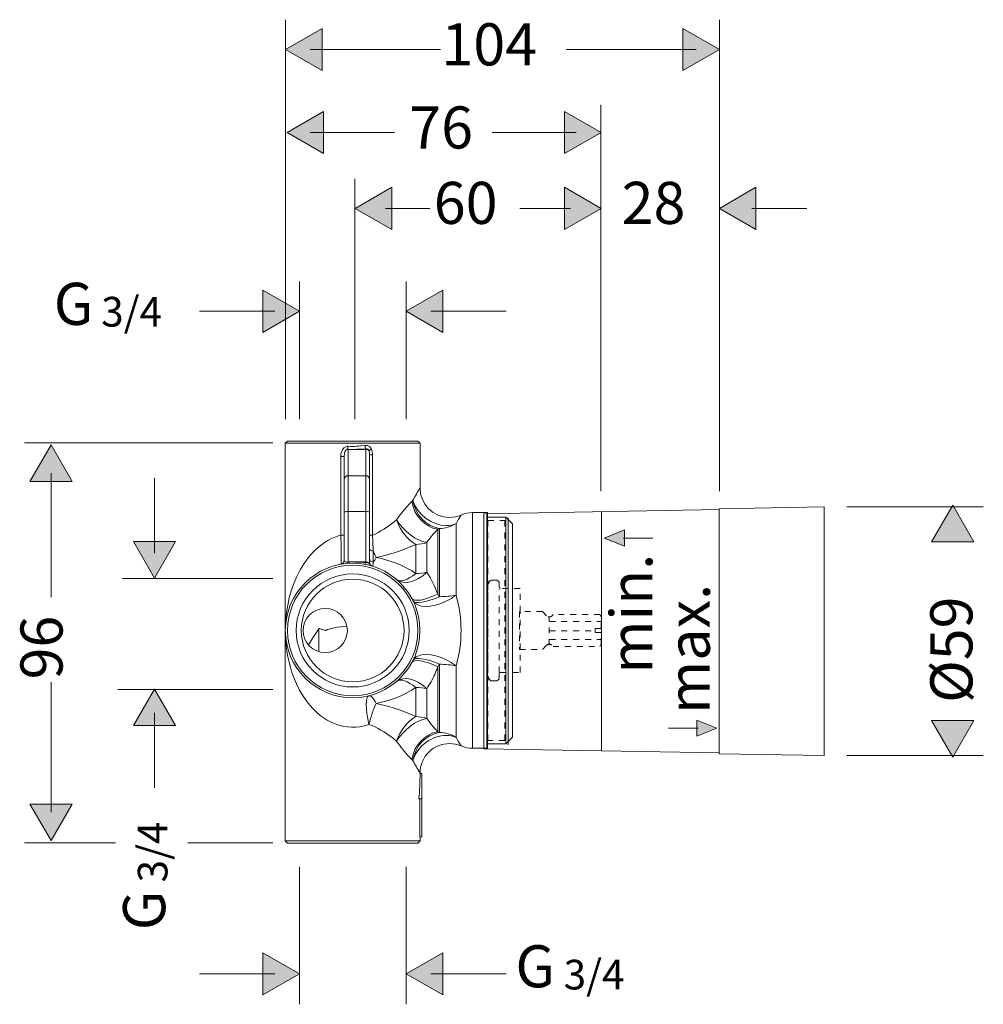
# Model space of a CAD drawing. Units: inches. Extents: x 88 to 189, y 118 to 196.
# Drawn here: x 132 to 189, y 119 to 177 of the extents above; entities that cross this region are included whole.
import ezdxf

# ---------------------------------------------------------------- set-up
doc = ezdxf.new("R2010")
doc.units = ezdxf.units.IN
doc.header["$MEASUREMENT"] = 0
for name, pattern in [('AI-Linetype-11', [0.705556, 0.352778, -0.352778]), ('AI-Linetype-12', [0.705556, 0.352778, -0.352778]), ('AI-Linetype-13', [0.705556, 0.352778, -0.352778]), ('AI-Linetype-14', [0.705556, 0.352778, -0.352778]), ('AI-Linetype-15', [0.705556, 0.352778, -0.352778]), ('AI-Linetype-16', [0.705556, 0.352778, -0.352778]), ('AI-Linetype-17', [0.705556, 0.352778, -0.352778]), ('AI-Linetype-18', [0.705556, 0.352778, -0.352778])]:
    doc.linetypes.add(name, pattern=pattern)

msp = doc.modelspace()

# ---------------------------------------------------------------- hatches: boundary and pattern name
at = {"lineweight": 20}
h = msp.add_hatch(color=256, dxfattribs=at)
h.dxf.hatch_style = 2
h.paths.add_polyline_path([(147.695, 175.685), (149.86, 174.435), (149.86, 176.935)])
h = msp.add_hatch(color=256, dxfattribs=at)
h.dxf.hatch_style = 2
h.paths.add_polyline_path([(173.456, 175.685), (171.291, 174.435), (171.291, 176.935)])
h = msp.add_hatch(color=256, dxfattribs=at)
h.dxf.hatch_style = 2
h.paths.add_polyline_path([(147.783, 170.748), (149.947, 169.497), (149.947, 171.997)])
h = msp.add_hatch(color=256, dxfattribs=at)
h.dxf.hatch_style = 2
h.paths.add_polyline_path([(166.424, 170.748), (164.259, 169.497), (164.259, 171.997)])
h = msp.add_hatch(color=256, dxfattribs=at)
h.dxf.hatch_style = 2
h.paths.add_polyline_path([(151.83, 166.243), (153.995, 164.993), (153.995, 167.493)])
h = msp.add_hatch(color=256, dxfattribs=at)
h.dxf.hatch_style = 2
h.paths.add_polyline_path([(166.424, 166.243), (164.259, 164.993), (164.259, 167.493)])
h = msp.add_hatch(color=256, dxfattribs=at)
h.dxf.hatch_style = 2
h.paths.add_polyline_path([(173.456, 166.243), (175.621, 164.993), (175.621, 167.493)])
h = msp.add_hatch(color=256, dxfattribs=at)
h.dxf.hatch_style = 2
h.paths.add_polyline_path([(148.513, 160.126), (146.348, 158.876), (146.348, 161.376)])
h = msp.add_hatch(color=256, dxfattribs=at)
h.dxf.hatch_style = 2
h.paths.add_polyline_path([(154.858, 160.126), (157.023, 158.876), (157.023, 161.376)])
h = msp.add_hatch(color=256, dxfattribs=at)
h.dxf.hatch_style = 2
h.paths.add_polyline_path([(133.769, 152.186), (132.519, 150.022), (135.019, 150.022)])
h = msp.add_hatch(color=256, dxfattribs=at)
h.dxf.hatch_style = 2
h.paths.add_polyline_path([(187.304, 148.603), (186.054, 146.438), (188.554, 146.438)])
for points in [[(167.81, 146.66), (167.81, 146.182), (166.617, 146.66), (167.81, 147.137)], [(172.108, 135.363), (172.108, 135.84), (173.301, 135.363), (172.108, 134.885)]]:
    msp.add_hatch(color=256, dxfattribs=at).paths.add_polyline_path(points)
h = msp.add_hatch(color=256, dxfattribs=at)
h.dxf.hatch_style = 2
h.paths.add_polyline_path([(139.907, 144.282), (138.657, 146.447), (141.157, 146.447)])
h = msp.add_hatch(color=256, dxfattribs=at)
h.dxf.hatch_style = 2
h.paths.add_polyline_path([(139.907, 137.682), (138.657, 135.517), (141.157, 135.517)])
h = msp.add_hatch(color=256, dxfattribs=at)
h.dxf.hatch_style = 2
h.paths.add_polyline_path([(187.304, 133.648), (186.054, 135.813), (188.554, 135.813)])
h = msp.add_hatch(color=256, dxfattribs=at)
h.dxf.hatch_style = 2
h.paths.add_polyline_path([(133.769, 128.689), (132.519, 130.854), (135.019, 130.854)])
h = msp.add_hatch(color=256, dxfattribs=at)
h.dxf.hatch_style = 2
h.paths.add_polyline_path([(148.513, 120.777), (146.348, 119.527), (146.348, 122.027)])
h = msp.add_hatch(color=256, dxfattribs=at)
h.dxf.hatch_style = 2
h.paths.add_polyline_path([(154.858, 120.777), (157.023, 119.527), (157.023, 122.027)])

# ---------------------------------------------------------------- linework, layer by layer
for p, q in [((147.694, 153.721), (147.694, 177.45)), ((173.456, 149.441), (173.456, 177.45)), ((149.86, 176.935), (147.695, 175.685)), ((149.86, 174.435), (149.86, 176.935)), ((171.291, 174.435), (171.291, 176.935)), ((171.291, 176.935), (173.456, 175.685)), ((147.695, 175.685), (149.86, 174.435)), ((149.16, 175.685), (156.884, 175.685)), ((172.076, 175.685), (164.352, 175.685)), ((173.456, 175.685), (171.291, 174.435)), ((149.947, 171.997), (147.783, 170.748)), ((149.947, 169.497), (149.947, 171.997)), ((164.259, 169.497), (164.259, 171.997)), ((164.259, 171.997), (166.424, 170.748)), ((166.418, 149.441), (166.418, 172.398)), ((147.783, 170.748), (149.947, 169.497)), ((149.16, 170.747), (154.164, 170.747)), ((164.956, 170.747), (159.952, 170.747)), ((166.424, 170.748), (164.259, 169.497)), ((151.808, 153.721), (151.808, 167.998)), ((153.995, 167.493), (151.83, 166.243)), ((153.995, 164.993), (153.995, 167.493)), ((164.259, 164.993), (164.259, 167.493)), ((164.259, 167.493), (166.424, 166.243)), ((175.621, 167.493), (173.456, 166.243)), ((175.621, 164.993), (175.621, 167.493)), ((151.83, 166.243), (153.995, 164.993)), ((153.619, 166.243), (156.257, 166.243)), ((161.603, 166.243), (164.604, 166.243)), ((166.424, 166.243), (164.259, 164.993)), ((173.456, 166.243), (175.621, 164.993)), ((175.381, 166.243), (178.637, 166.243)), ((148.513, 153.721), (148.513, 161.892)), ((154.857, 153.721), (154.857, 161.892)), ((146.348, 158.876), (146.348, 161.376)), ((146.348, 161.376), (148.513, 160.126)), ((157.023, 161.376), (154.858, 160.126)), ((157.023, 158.876), (157.023, 161.376)), ((147.051, 160.126), (142.592, 160.126)), ((148.513, 160.126), (146.348, 158.876)), ((148.513, 159.827), (148.513, 159.827)), ((154.858, 160.126), (157.023, 158.876)), ((156.324, 160.126), (160.783, 160.126)), ((132.201, 152.324), (146.93, 152.324)), ((133.769, 152.186), (132.519, 150.022)), ((135.019, 150.022), (133.769, 152.186)), ((147.804, 152.418), (147.678, 152.293)), ((147.678, 152.293), (147.678, 149.388)), ((147.678, 152.293), (155.189, 152.293)), ((147.804, 152.418), (155.079, 152.418)), ((151.229, 152.063), (151.268, 152.083)), ((151.268, 152.083), (151.309, 152.098)), ((151.309, 152.098), (151.352, 152.108)), ((151.352, 152.108), (151.396, 152.111)), ((151.396, 152.111), (151.524, 152.104)), ((151.524, 152.104), (151.65, 152.1)), ((151.65, 152.1), (151.777, 152.102)), ((151.777, 152.102), (151.904, 152.107)), ((151.904, 152.107), (152.03, 152.116)), ((152.03, 152.116), (152.156, 152.13)), ((152.156, 152.13), (152.408, 152.162)), ((152.408, 152.162), (152.456, 152.165)), ((152.456, 152.165), (152.504, 152.162)), ((152.504, 152.162), (152.552, 152.153)), ((152.552, 152.153), (152.597, 152.137)), ((152.597, 152.137), (152.64, 152.115)), ((152.64, 152.115), (152.68, 152.087)), ((152.68, 152.087), (152.716, 152.054)), ((155.079, 152.418), (155.554, 152.418)), ((155.678, 152.293), (155.189, 152.293)), ((155.554, 152.418), (155.678, 152.293)), ((155.678, 152.293), (155.678, 149.636)), ((150.973, 151.494), (150.976, 151.574)), ((150.973, 151.494), (150.973, 146.825)), ((151.178, 151.494), (150.973, 151.494)), ((150.976, 151.574), (150.986, 151.652)), ((150.986, 151.652), (151.004, 151.73)), ((151.004, 151.73), (151.029, 151.806)), ((151.029, 151.806), (151.054, 151.862)), ((151.054, 151.862), (151.084, 151.915)), ((151.084, 151.915), (151.12, 151.965)), ((151.12, 151.965), (151.161, 152.011)), ((151.161, 152.011), (151.229, 152.063)), ((151.178, 151.494), (151.181, 151.565)), ((151.178, 150.139), (151.178, 151.494)), ((151.181, 151.565), (151.189, 151.635)), ((151.189, 151.635), (151.203, 151.704)), ((151.203, 151.704), (151.223, 151.772)), ((151.223, 151.772), (151.257, 151.846)), ((151.257, 151.846), (151.279, 151.879)), ((151.279, 151.879), (151.305, 151.907)), ((151.305, 151.907), (151.344, 151.933)), ((151.344, 151.933), (151.387, 151.943)), ((151.392, 151.932), (151.659, 151.927)), ((151.392, 151.932), (151.404, 151.924)), ((151.404, 150.362), (151.404, 151.924)), ((152.454, 151.924), (151.404, 151.924)), ((151.659, 151.927), (151.924, 151.931)), ((151.924, 151.931), (152.189, 151.942)), ((152.189, 151.942), (152.454, 151.958)), ((152.454, 151.958), (152.454, 151.924)), ((152.454, 151.924), (152.454, 150.362)), ((152.678, 151.611), (152.855, 151.611)), ((152.678, 151.611), (152.678, 150.139)), ((152.716, 152.054), (152.747, 152.017)), ((152.747, 152.017), (152.774, 151.976)), ((152.774, 151.976), (152.796, 151.931)), ((152.855, 146.825), (152.855, 151.611)), ((133.771, 150.513), (133.771, 143.149)), ((151.404, 150.362), (152.454, 150.362)), ((151.404, 148.229), (151.404, 150.362)), ((152.454, 150.362), (152.454, 148.229)), ((132.519, 150.022), (135.019, 150.022)), ((139.907, 145.753), (139.907, 150.212)), ((151.178, 148.198), (151.178, 150.139)), ((152.678, 150.139), (152.678, 148.198)), ((147.678, 149.388), (147.678, 139.42)), ((155.044, 148.682), (154.89, 148.518)), ((155.191, 148.826), (155.044, 148.682)), ((155.259, 148.891), (155.191, 148.826)), ((187.304, 148.603), (186.054, 146.438)), ((188.554, 146.438), (187.304, 148.603)), ((151.178, 145.348), (151.178, 148.198)), ((151.404, 148.229), (152.454, 148.229)), ((151.404, 145.24), (151.404, 148.229)), ((152.454, 148.229), (152.454, 145.24)), ((152.678, 148.198), (152.678, 145.227)), ((154.574, 148.142), (154.429, 147.947)), ((154.732, 148.338), (154.574, 148.142)), ((154.89, 148.518), (154.732, 148.338)), ((158.803, 148.168), (159.678, 148.168)), ((158.803, 137.811), (158.803, 148.168)), ((159.469, 148.105), (173.435, 148.348)), ((159.469, 134.137), (159.469, 148.105)), ((159.645, 148.099), (159.647, 134.132)), ((159.678, 137.811), (159.678, 148.168)), ((166.452, 134.019), (166.452, 148.23)), ((173.435, 148.398), (179.671, 148.51)), ((173.435, 133.894), (173.435, 148.398)), ((173.435, 148.348), (173.435, 133.894)), ((179.671, 148.51), (179.671, 133.738)), ((189.12, 148.507), (181.018, 148.507)), ((153.841, 147.397), (153.684, 147.288)), ((153.994, 147.51), (153.841, 147.397)), ((154.143, 147.625), (153.994, 147.51)), ((154.287, 147.741), (154.143, 147.625)), ((154.429, 147.947), (154.287, 147.741)), ((157.814, 143.272), (157.814, 147.521)), ((159.678, 147.899), (160.778, 147.899)), ((161.178, 147.499), (160.778, 147.899)), ((160.778, 147.075), (160.778, 147.899)), ((160.914, 147.85), (160.914, 134.381)), ((161.178, 146.724), (161.178, 147.499)), ((150.973, 146.825), (150.77, 146.765)), ((151.178, 146.825), (150.973, 146.825)), ((150.973, 146.825), (150.991, 146.181)), ((152.678, 146.825), (152.855, 146.825)), ((153.015, 146.898), (152.855, 146.825)), ((153.188, 146.986), (153.015, 146.898)), ((153.357, 147.081), (153.188, 146.986)), ((153.522, 147.182), (153.357, 147.081)), ((153.684, 147.288), (153.522, 147.182)), ((156.48, 146.908), (156.348, 146.75)), ((156.608, 147.052), (156.48, 146.908)), ((156.727, 147.179), (156.608, 147.052)), ((156.826, 147.23), (156.727, 147.179)), ((156.727, 143.323), (156.727, 147.179)), ((156.826, 143.175), (156.826, 147.23)), ((160.778, 134.436), (160.778, 147.075)), ((166.617, 146.66), (167.81, 147.137)), ((167.81, 147.137), (167.81, 146.66)), ((139.907, 144.282), (138.657, 146.447)), ((138.657, 146.447), (141.157, 146.447)), ((141.157, 146.447), (139.907, 144.282)), ((149.828, 146.263), (149.655, 146.125)), ((150.01, 146.391), (149.828, 146.263)), ((150.202, 146.509), (150.01, 146.391)), ((150.385, 146.606), (150.202, 146.509)), ((150.574, 146.691), (150.385, 146.606)), ((150.77, 146.765), (150.574, 146.691)), ((155.429, 146.283), (155, 146.1)), ((155.429, 144.557), (155.429, 146.283)), ((156.146, 146.484), (156.078, 146.387)), ((156.078, 144.626), (156.078, 146.387)), ((156.215, 146.579), (156.146, 146.484)), ((156.348, 146.75), (156.215, 146.579)), ((161.178, 134.836), (161.178, 146.724)), ((167.81, 146.182), (166.617, 146.66)), ((167.73, 146.66), (169.491, 146.66)), ((167.81, 146.66), (167.81, 146.182)), ((186.054, 146.438), (188.554, 146.438)), ((149.222, 145.702), (148.978, 145.406)), ((149.491, 145.979), (149.222, 145.702)), ((149.655, 146.125), (149.491, 145.979)), ((150.991, 146.181), (150.997, 145.875)), ((150.997, 145.875), (150.999, 145.595)), ((152.904, 145.894), (152.904, 145.224)), ((153.843, 145.694), (153.599, 145.627)), ((154.084, 145.767), (153.843, 145.694)), ((154.32, 145.845), (154.084, 145.767)), ((154.552, 145.927), (154.32, 145.845)), ((155, 146.1), (154.552, 145.927)), ((148.76, 145.096), (148.566, 144.774)), ((148.978, 145.406), (148.76, 145.096)), ((150.988, 145.175), (150.973, 145.102)), ((150.996, 145.349), (150.988, 145.175)), ((150.999, 145.595), (150.996, 145.349)), ((151.185, 145.31), (151.178, 145.348)), ((151.196, 145.287), (151.185, 145.31)), ((151.213, 145.266), (151.196, 145.287)), ((151.237, 145.247), (151.213, 145.266)), ((151.269, 145.232), (151.237, 145.247)), ((151.293, 145.225), (151.269, 145.232)), ((151.321, 145.22), (151.293, 145.225)), ((151.352, 145.218), (151.321, 145.22)), ((151.384, 145.219), (151.352, 145.218)), ((151.387, 145.183), (151.384, 145.219)), ((151.39, 145.162), (151.387, 145.183)), ((151.392, 145.155), (151.39, 145.162)), ((151.391, 145.231), (151.404, 145.24)), ((151.404, 145.24), (152.454, 145.24)), ((152.454, 145.24), (152.454, 145.2)), ((152.55, 145.179), (152.454, 145.2)), ((152.65, 145.155), (152.55, 145.179)), ((152.88, 145.047), (152.893, 145.123)), ((152.893, 145.123), (152.904, 145.224)), ((153.338, 145.563), (153.072, 145.506)), ((153.599, 145.627), (153.338, 145.563)), ((148.566, 144.774), (148.358, 144.369)), ((152.855, 144.988), (152.867, 145.001)), ((152.867, 145.001), (152.88, 145.047)), ((138.01, 144.254), (146.93, 144.254)), ((148.181, 143.953), (148.033, 143.529)), ((148.358, 144.369), (148.181, 143.953)), ((148.033, 143.529), (147.912, 143.098)), ((147.84, 142.776), (147.782, 142.452)), ((147.912, 143.098), (147.84, 142.776)), ((147.782, 142.452), (147.736, 142.123)), ((147.704, 141.793), (147.686, 141.493)), ((147.736, 142.123), (147.704, 141.793)), ((147.681, 141.238), (147.68, 141.168)), ((147.681, 141.045), (147.68, 141.168)), ((147.682, 141.305), (147.681, 141.238)), ((147.684, 140.933), (147.681, 141.045)), ((147.686, 141.493), (147.682, 141.305)), ((149.476, 140.965), (149.359, 140.788)), ((149.551, 141.08), (149.476, 140.965)), ((149.625, 141.2), (149.551, 141.08)), ((149.678, 141.293), (149.625, 141.2)), ((149.678, 141.293), (149.678, 141.242)), ((149.678, 141.242), (149.678, 139.91)), ((150.051, 141.166), (150.05, 141.166)), ((150.055, 141.166), (150.051, 141.166)), ((150.058, 141.167), (150.055, 141.166)), ((150.064, 141.169), (150.058, 141.167)), ((150.073, 141.172), (150.064, 141.169)), ((150.088, 141.179), (150.073, 141.172)), ((150.11, 141.188), (150.088, 141.179)), ((150.134, 141.197), (150.11, 141.188)), ((150.151, 141.204), (150.134, 141.197)), ((150.158, 141.207), (150.151, 141.204)), ((150.167, 141.21), (150.158, 141.207)), ((150.177, 141.213), (150.167, 141.21)), ((150.186, 141.217), (150.177, 141.213)), ((150.216, 141.227), (150.186, 141.217)), ((150.258, 141.242), (150.216, 141.227)), ((150.258, 141.242), (150.364, 141.275)), ((150.364, 141.275), (150.564, 141.325)), ((150.564, 141.325), (150.772, 141.365)), ((150.772, 141.365), (150.992, 141.394)), ((150.992, 141.394), (151.164, 141.409)), ((151.164, 141.409), (151.342, 141.416)), ((147.692, 140.726), (147.684, 140.933)), ((147.708, 140.494), (147.692, 140.726)), ((147.73, 140.264), (147.708, 140.494)), ((149.11, 140.417), (149.049, 140.323)), ((149.248, 140.624), (149.11, 140.417)), ((149.359, 140.788), (149.248, 140.624)), ((147.774, 139.93), (147.73, 140.264)), ((147.832, 139.599), (147.774, 139.93)), ((147.678, 139.42), (147.678, 128.667)), ((147.9, 139.29), (147.832, 139.599)), ((147.98, 138.984), (147.9, 139.29)), ((148.074, 138.681), (147.98, 138.984)), ((148.181, 138.381), (148.074, 138.681)), ((156.727, 138.105), (156.727, 139.012)), ((156.826, 138.105), (156.826, 139.16)), ((157.814, 137.958), (157.814, 139.063)), ((166.615, 139.025), (166.615, 139.025)), ((133.771, 138.103), (133.771, 130.376)), ((148.342, 138.001), (148.181, 138.381)), ((156.727, 135.156), (156.727, 138.105)), ((156.826, 135.105), (156.826, 138.105)), ((137.742, 137.657), (146.93, 137.657)), ((139.907, 137.682), (138.657, 135.517)), ((141.157, 135.517), (139.907, 137.682)), ((148.527, 137.629), (148.342, 138.001)), ((148.74, 137.269), (148.527, 137.629)), ((155.429, 136.052), (155.429, 137.778)), ((156.078, 135.948), (156.078, 137.709)), ((157.814, 134.814), (157.814, 137.958)), ((158.803, 134.167), (158.803, 137.811)), ((159.678, 134.167), (159.678, 137.811)), ((148.982, 136.923), (148.74, 137.269)), ((149.131, 136.737), (148.982, 136.923)), ((149.29, 136.558), (149.131, 136.737)), ((149.46, 136.386), (149.29, 136.558)), ((149.64, 136.223), (149.46, 136.386)), ((153.072, 136.829), (153.33, 136.774)), ((153.33, 136.774), (153.584, 136.712)), ((153.584, 136.712), (153.834, 136.644)), ((153.834, 136.644), (154.08, 136.569)), ((154.08, 136.569), (154.321, 136.49)), ((154.321, 136.49), (154.557, 136.406)), ((154.557, 136.406), (155.014, 136.229)), ((139.907, 136.275), (139.907, 131.816)), ((149.809, 136.087), (149.64, 136.223)), ((149.985, 135.961), (149.809, 136.087)), ((150.17, 135.845), (149.985, 135.961)), ((150.364, 135.74), (150.17, 135.845)), ((150.549, 135.654), (150.364, 135.74)), ((155.014, 136.229), (155.429, 136.052)), ((156.078, 135.948), (156.144, 135.853)), ((156.144, 135.853), (156.211, 135.761)), ((156.211, 135.761), (156.347, 135.586)), ((172.108, 135.363), (172.108, 135.84)), ((172.108, 135.84), (173.301, 135.363)), ((187.304, 133.648), (186.054, 135.813)), ((186.054, 135.813), (188.554, 135.813)), ((188.554, 135.813), (187.304, 133.648)), ((138.657, 135.517), (141.157, 135.517)), ((150.741, 135.58), (150.549, 135.654)), ((150.939, 135.519), (150.741, 135.58)), ((151.141, 135.472), (150.939, 135.519)), ((151.378, 135.436), (151.141, 135.472)), ((151.618, 135.421), (151.378, 135.436)), ((151.858, 135.426), (151.618, 135.421)), ((152.097, 135.452), (151.858, 135.426)), ((152.377, 135.508), (152.097, 135.452)), ((152.648, 135.591), (152.377, 135.508)), ((152.648, 135.591), (152.83, 135.52)), ((152.83, 135.52), (153.009, 135.44)), ((153.009, 135.44), (153.184, 135.351)), ((153.184, 135.351), (153.354, 135.255)), ((153.354, 135.255), (153.521, 135.154)), ((153.521, 135.154), (153.684, 135.047)), ((156.347, 135.586), (156.481, 135.425)), ((156.481, 135.425), (156.611, 135.279)), ((156.611, 135.279), (156.727, 135.156)), ((156.727, 135.156), (156.826, 135.105)), ((172.187, 135.363), (170.427, 135.363)), ((173.301, 135.363), (172.108, 134.885)), ((172.108, 134.885), (172.108, 135.363)), ((153.684, 135.047), (153.841, 134.937)), ((153.841, 134.937), (153.996, 134.824)), ((153.996, 134.824), (154.143, 134.709)), ((154.143, 134.709), (154.287, 134.594)), ((154.287, 134.594), (154.377, 134.461)), ((161.178, 134.836), (160.778, 134.436)), ((154.377, 134.461), (154.47, 134.332)), ((154.47, 134.332), (154.563, 134.207)), ((154.563, 134.207), (154.658, 134.088)), ((154.658, 134.088), (154.752, 133.974)), ((154.752, 133.974), (154.846, 133.865)), ((158.803, 134.167), (159.678, 134.167)), ((173.435, 133.894), (159.469, 134.137)), ((159.678, 134.436), (160.778, 134.436)), ((154.846, 133.865), (154.94, 133.763)), ((154.94, 133.763), (155.031, 133.666)), ((155.031, 133.666), (155.191, 133.509)), ((155.191, 133.509), (155.259, 133.444)), ((173.435, 133.844), (173.435, 133.894)), ((179.671, 133.738), (173.435, 133.844)), ((189.12, 133.736), (181.018, 133.736)), ((155.678, 132.699), (155.678, 132.667)), ((155.678, 132.667), (155.779, 132.667)), ((155.779, 132.667), (155.779, 131.167)), ((155.608, 131.167), (155.779, 131.167)), ((155.661, 128.918), (155.661, 131.167)), ((155.779, 128.918), (155.779, 131.167)), ((133.769, 128.689), (132.519, 130.854)), ((132.519, 130.854), (135.019, 130.854)), ((135.019, 130.854), (133.769, 128.689)), ((155.661, 128.918), (155.779, 128.918)), ((155.678, 128.918), (155.678, 128.667)), ((132.201, 128.546), (137.597, 128.546)), ((141.887, 128.546), (146.93, 128.546)), ((147.804, 128.543), (147.678, 128.667)), ((147.678, 128.667), (148.168, 128.667)), ((148.278, 128.543), (147.804, 128.543)), ((155.678, 128.667), (148.168, 128.667)), ((155.554, 128.543), (148.278, 128.543)), ((155.554, 128.543), (155.678, 128.667)), ((148.513, 127.132), (148.513, 118.961)), ((154.857, 127.132), (154.857, 118.961)), ((146.348, 119.527), (146.348, 122.027)), ((146.348, 122.027), (148.513, 120.777)), ((157.023, 122.027), (154.858, 120.777)), ((157.023, 119.527), (157.023, 122.027)), ((147.051, 120.776), (142.592, 120.776)), ((148.513, 120.777), (146.348, 119.527)), ((148.513, 120.6), (148.513, 120.6)), ((154.858, 120.777), (157.023, 119.527)), ((156.324, 120.776), (160.783, 120.776))]:
    msp.add_line(p, q, dxfattribs=at)
at = {"linetype": 'AI-Linetype-11', "lineweight": 20}
for p, q in [((159.711, 134.637), (159.712, 147.694)), ((159.712, 147.694), (160.708, 147.694)), ((160.708, 147.694), (160.708, 134.637)), ((160.708, 134.637), (159.711, 134.637))]:
    msp.add_line(p, q, dxfattribs=at)
at = {"linetype": 'AI-Linetype-15', "lineweight": 20}
for p, q in [((159.739, 143.929), (159.711, 143.918)), ((159.711, 143.918), (159.712, 138.412)), ((159.761, 143.983), (159.739, 143.929)), ((159.886, 144.157), (159.761, 144.032)), ((159.761, 144.032), (159.761, 143.983)), ((160.259, 144.157), (159.886, 144.157)), ((160.384, 144.032), (160.259, 144.157)), ((160.384, 143.733), (160.384, 144.032)), ((160.405, 143.68), (160.384, 143.733)), ((160.459, 143.658), (160.405, 143.68)), ((161.63, 143.658), (160.459, 143.658)), ((161.63, 142.287), (161.63, 143.658)), ((161.63, 140.043), (161.63, 142.287)), ((161.63, 138.672), (161.63, 140.043)), ((160.384, 138.598), (160.405, 138.65)), ((160.405, 138.65), (160.459, 138.672)), ((160.459, 138.672), (161.63, 138.672)), ((159.712, 138.412), (159.739, 138.401)), ((159.739, 138.401), (159.761, 138.348)), ((159.761, 138.348), (159.761, 138.298)), ((159.761, 138.298), (159.886, 138.173)), ((159.886, 138.173), (160.259, 138.173)), ((160.259, 138.173), (160.384, 138.298)), ((160.384, 138.298), (160.384, 138.598))]:
    msp.add_line(p, q, dxfattribs=at)
at = {"linetype": 'AI-Linetype-18', "lineweight": 20}
msp.add_line((160.38, 138.669), (160.38, 143.625), dxfattribs=at)
at = {"linetype": 'AI-Linetype-17', "lineweight": 20}
msp.add_line((163.342, 140.294), (163.342, 141.975), dxfattribs=at)
at = {"linetype": 'AI-Linetype-14', "lineweight": 20}
msp.add_line((163.36, 141.706), (166.442, 141.706), dxfattribs=at)
at = {"linetype": 'AI-Linetype-16', "lineweight": 20}
msp.add_line((163.36, 141.151), (166.085, 141.151), dxfattribs=at)
at = {"linetype": 'AI-Linetype-13', "lineweight": 20}
msp.add_line((163.36, 140.624), (166.442, 140.624), dxfattribs=at)
at = {"lineweight": 20}
for points in [[(151.387, 151.943), (151.391, 151.999), (151.394, 152.055), (151.396, 152.111)], [(152.408, 152.162), (152.418, 152.081), (152.435, 152.005), (152.454, 151.958)], [(151.387, 151.943), (151.386, 151.939), (151.389, 151.935), (151.392, 151.932)], [(152.649, 151.847), (152.617, 151.925), (152.536, 151.97), (152.454, 151.958)], [(152.649, 151.847), (152.609, 151.895), (152.534, 151.924), (152.454, 151.924)], [(152.796, 151.931), (152.727, 151.898), (152.672, 151.867), (152.649, 151.847)], [(152.678, 151.611), (152.679, 151.69), (152.669, 151.77), (152.649, 151.847)], [(152.855, 151.611), (152.855, 151.728), (152.835, 151.838), (152.796, 151.931)], [(151.404, 150.362), (151.279, 150.362), (151.178, 150.262), (151.178, 150.139)], [(152.678, 150.139), (152.678, 150.262), (152.578, 150.362), (152.454, 150.362)], [(155.678, 149.636), (155.527, 149.394), (155.387, 149.146), (155.259, 148.891)], [(155.191, 148.826), (155.314, 148.008), (155.965, 147.311), (156.727, 147.179)], [(155.259, 148.891), (155.37, 148.055), (156.038, 147.347), (156.826, 147.23)], [(151.404, 148.229), (151.279, 148.229), (151.178, 148.215), (151.178, 148.198)], [(152.678, 148.198), (152.678, 148.215), (152.578, 148.229), (152.454, 148.229)], [(158.116, 148.027), (158.008, 147.862), (157.908, 147.694), (157.814, 147.521)], [(158.803, 148.168), (158.567, 148.168), (158.333, 148.12), (158.116, 148.027)], [(154.287, 147.741), (154.697, 147.063), (155.459, 146.486), (156.078, 146.387)], [(154.287, 147.741), (154.493, 147.115), (154.938, 146.545), (155.429, 146.283)], [(156.826, 147.23), (157.178, 147.23), (157.523, 147.331), (157.814, 147.521)], [(152.855, 146.825), (152.87, 146.515), (152.887, 146.204), (152.905, 145.894)], [(155.429, 146.283), (155.651, 146.283), (155.871, 146.318), (156.078, 146.387)], [(152.678, 146.015), (152.678, 145.952), (152.776, 145.9), (152.904, 145.894)], [(152.904, 145.894), (152.959, 145.75), (153.015, 145.62), (153.072, 145.506)], [(150.973, 145.102), (151.092, 145.124), (151.178, 145.227), (151.178, 145.348)], [(151.391, 145.231), (151.386, 145.228), (151.384, 145.224), (151.384, 145.219)], [(152.454, 145.2), (152.1, 145.233), (151.745, 145.243), (151.391, 145.231)], [(152.408, 145.098), (152.418, 145.096), (152.435, 145.134), (152.454, 145.2)], [(152.65, 145.155), (152.61, 145.208), (152.535, 145.24), (152.454, 145.24)], [(152.65, 145.155), (152.669, 145.174), (152.68, 145.2), (152.678, 145.227)], [(152.65, 145.155), (152.673, 145.081), (152.728, 145.025), (152.798, 145.005)], [(152.678, 145.441), (152.678, 145.328), (152.776, 145.234), (152.904, 145.224)], [(152.678, 145.227), (152.678, 145.117), (152.75, 145.02), (152.855, 144.988)], [(152.904, 145.224), (152.959, 145.298), (153.015, 145.393), (153.072, 145.506)], [(155.429, 144.557), (154.749, 145.012), (153.942, 145.337), (153.072, 145.506)], [(154.287, 144.197), (154.696, 143.844), (155.458, 144.027), (156.078, 144.626)], [(154.287, 144.197), (154.492, 144.02), (154.938, 144.161), (155.429, 144.557)], [(155.429, 144.557), (155.651, 144.557), (155.871, 144.58), (156.078, 144.626)], [(156.728, 143.323), (156.568, 143.783), (156.35, 144.221), (156.078, 144.626)], [(155.19, 143.078), (155.313, 142.851), (155.964, 142.955), (156.727, 143.323)], [(156.826, 143.175), (156.794, 143.225), (156.761, 143.275), (156.727, 143.323)], [(155.258, 142.947), (155.369, 142.725), (156.037, 142.822), (156.826, 143.175)], [(155.258, 142.947), (155.484, 142.492), (156.369, 142.472), (157.235, 142.902)], [(156.826, 143.175), (157.178, 143.175), (157.523, 143.209), (157.814, 143.272)], [(157.235, 142.902), (157.445, 143.006), (157.642, 143.132), (157.814, 143.272)], [(158.115, 141.168), (158.115, 141.88), (158.014, 142.588), (157.814, 143.272)], [(149.849, 141.242), (149.793, 141.26), (149.736, 141.277), (149.678, 141.293)], [(150.049, 141.167), (149.983, 141.193), (149.916, 141.219), (149.849, 141.242)], [(157.814, 139.063), (158.014, 139.747), (158.115, 140.456), (158.115, 141.168)], [(157.814, 139.063), (157.106, 139.637), (156.089, 139.899), (155.543, 139.648)], [(156.727, 139.012), (155.964, 139.38), (155.313, 139.484), (155.19, 139.258)], [(155.543, 139.648), (155.41, 139.588), (155.313, 139.499), (155.258, 139.389)], [(156.826, 139.16), (156.037, 139.513), (155.369, 139.61), (155.258, 139.389)], [(156.333, 138.127), (156.49, 138.409), (156.622, 138.706), (156.727, 139.012)], [(156.727, 139.012), (156.761, 139.061), (156.794, 139.11), (156.826, 139.16)], [(157.814, 139.063), (157.523, 139.126), (157.178, 139.16), (156.826, 139.16)], [(156.078, 137.709), (155.458, 138.308), (154.696, 138.49), (154.287, 138.138)], [(155.429, 137.778), (154.938, 138.175), (154.492, 138.315), (154.287, 138.138)], [(156.078, 137.709), (156.169, 137.844), (156.254, 137.984), (156.333, 138.127)], [(153.072, 136.829), (153.942, 136.998), (154.749, 137.323), (155.429, 137.778)], [(156.078, 137.709), (155.871, 137.755), (155.651, 137.778), (155.429, 137.778)], [(152.648, 137.289), (152.436, 137.236), (152.436, 136.492), (152.648, 135.591)], [(153.072, 136.829), (152.911, 137.15), (152.758, 137.317), (152.648, 137.289)], [(153.072, 136.829), (152.911, 136.507), (152.758, 136.06), (152.648, 135.591)], [(155.429, 136.052), (154.938, 135.79), (154.493, 135.221), (154.287, 134.594)], [(156.078, 135.948), (155.459, 135.848), (154.697, 135.272), (154.287, 134.594)], [(156.078, 135.948), (155.871, 136.017), (155.651, 136.052), (155.429, 136.052)], [(156.727, 135.156), (155.965, 135.024), (155.314, 134.326), (155.191, 133.509)], [(157.814, 134.814), (157.106, 135.135), (156.089, 134.781), (155.543, 134.025)], [(156.826, 135.105), (156.038, 134.988), (155.37, 134.279), (155.259, 133.444)], [(158.116, 134.308), (157.227, 134.688), (156.199, 134.275), (155.819, 133.387)], [(157.814, 134.814), (157.523, 135.004), (157.178, 135.105), (156.826, 135.105)], [(157.814, 134.814), (157.908, 134.641), (158.008, 134.472), (158.116, 134.308)], [(155.543, 134.025), (155.411, 133.841), (155.314, 133.644), (155.259, 133.444)], [(158.116, 134.308), (158.333, 134.215), (158.567, 134.167), (158.803, 134.167)], [(155.259, 133.444), (155.387, 133.189), (155.527, 132.94), (155.678, 132.699)], [(155.819, 133.387), (155.726, 133.169), (155.678, 132.935), (155.678, 132.699)], [(155.608, 131.167), (155.655, 131.666), (155.679, 132.166), (155.678, 132.667)]]:
    msp.add_open_spline(points, degree=3, dxfattribs=at)
for points, knots in [([(155.678, 149.636), (155.678, 148.67), (156.462, 147.886), (157.428, 147.886), (157.665, 147.886), (157.899, 147.934), (158.116, 148.027)], [0, 0, 0, 0, 1, 1, 1, 2, 2, 2, 2]), ([(155.259, 148.891), (155.486, 148.069), (156.371, 147.403), (157.236, 147.403), (157.446, 147.403), (157.643, 147.443), (157.814, 147.521)], [0, 0, 0, 0, 1, 1, 1, 2, 2, 2, 2]), ([(155.676, 141.168), (155.676, 143.375), (153.886, 145.165), (151.679, 145.165), (149.471, 145.165), (147.681, 143.375), (147.681, 141.168), (147.681, 138.96), (149.471, 137.17), (151.679, 137.17), (153.886, 137.17), (155.676, 138.96), (155.676, 141.168), (155.676, 141.168), (155.676, 141.168), (155.676, 141.168)], [0, 0, 0, 0, 1, 1, 1, 2, 2, 2, 3, 3, 3, 4, 4, 4, 5, 5, 5, 5]), ([(155.554, 141.168), (155.554, 143.308), (153.819, 145.043), (151.679, 145.043), (149.539, 145.043), (147.804, 143.308), (147.804, 141.168), (147.804, 139.028), (149.539, 137.293), (151.679, 137.293), (153.819, 137.293), (155.554, 139.028), (155.554, 141.168), (155.554, 141.168), (155.554, 141.168), (155.554, 141.168)], [0, 0, 0, 0, 1, 1, 1, 2, 2, 2, 3, 3, 3, 4, 4, 4, 5, 5, 5, 5]), ([(155.034, 141.168), (155.034, 143.021), (153.531, 144.523), (151.679, 144.523), (149.825, 144.523), (148.323, 143.021), (148.323, 141.168), (148.323, 139.314), (149.825, 137.812), (151.679, 137.812), (153.531, 137.812), (155.034, 139.314), (155.034, 141.168), (155.034, 141.168), (155.034, 141.168), (155.034, 141.168)], [0, 0, 0, 0, 1, 1, 1, 2, 2, 2, 3, 3, 3, 4, 4, 4, 5, 5, 5, 5]), ([(154.728, 141.168), (154.728, 142.852), (153.363, 144.217), (151.679, 144.217), (149.995, 144.217), (148.63, 142.852), (148.63, 141.168), (148.63, 139.484), (149.995, 138.119), (151.679, 138.119), (153.363, 138.119), (154.728, 139.484), (154.728, 141.168), (154.728, 141.168), (154.728, 141.168), (154.728, 141.168)], [0, 0, 0, 0, 1, 1, 1, 2, 2, 2, 3, 3, 3, 4, 4, 4, 5, 5, 5, 5]), ([(151.366, 141.168), (151.366, 141.892), (150.778, 142.48), (150.053, 142.48), (149.328, 142.48), (148.741, 141.892), (148.741, 141.168), (148.741, 140.443), (149.328, 139.855), (150.053, 139.855), (150.778, 139.855), (151.366, 140.443), (151.366, 141.168), (151.366, 141.168), (151.366, 141.168), (151.366, 141.168)], [0, 0, 0, 0, 1, 1, 1, 2, 2, 2, 3, 3, 3, 4, 4, 4, 5, 5, 5, 5])]:
    msp.add_open_spline(points, degree=3, knots=knots, dxfattribs=at)
at = {"linetype": 'AI-Linetype-12', "lineweight": 20}
for points in [[(162.952, 142.287), (162.952, 142.287), (161.58, 142.287), (161.58, 142.287)], [(161.58, 142.287), (161.58, 142.287), (161.58, 140.043), (161.58, 140.043)], [(163.192, 142.044), (163.192, 142.044), (162.952, 142.287), (162.952, 142.287)], [(166.361, 142.113), (166.361, 142.113), (163.575, 142.113), (163.575, 142.113)], [(166.442, 141.975), (166.442, 141.975), (166.361, 142.113), (166.361, 142.113)], [(166.442, 141.29), (166.442, 141.29), (166.442, 141.975), (166.442, 141.975)], [(166.068, 141.04), (166.068, 141.04), (166.068, 141.29), (166.068, 141.29)], [(166.068, 141.29), (166.068, 141.29), (166.442, 141.29), (166.442, 141.29)], [(166.442, 141.04), (166.442, 141.04), (166.068, 141.04), (166.068, 141.04)], [(166.442, 140.355), (166.442, 140.355), (166.442, 141.04), (166.442, 141.04)], [(161.58, 140.043), (161.58, 140.043), (162.952, 140.043), (162.952, 140.043)], [(162.952, 140.043), (162.952, 140.043), (163.192, 140.286), (163.192, 140.286)], [(163.575, 140.218), (163.575, 140.218), (166.361, 140.218), (166.361, 140.218)], [(166.361, 140.218), (166.361, 140.218), (166.442, 140.355), (166.442, 140.355)]]:
    msp.add_open_spline(points, degree=3, dxfattribs=at)
for points, knots in [([(163.575, 142.113), (163.537, 142.035), (163.443, 141.975), (163.357, 141.975), (163.306, 141.975), (163.227, 142.009), (163.192, 142.044)], [13, 13, 13, 13, 14, 14, 14, 15, 15, 15, 15]), ([(163.192, 140.286), (163.227, 140.322), (163.306, 140.355), (163.357, 140.355), (163.443, 140.355), (163.537, 140.296), (163.575, 140.218)], [2, 2, 2, 2, 3, 3, 3, 4, 4, 4, 4])]:
    msp.add_open_spline(points, degree=3, knots=knots, dxfattribs=at)

# ---------------------------------------------------------------- texts
at = {"lineweight": 20}
for s, p in [('104', (156.948, 174.736)), ('76', (155.04, 169.798)), ('60', (156.494, 165.318)), ('28', (167.647, 165.318)), ('G ', (133.935, 159.32)), ('G ', (161.341, 119.97))]:
    msp.add_text(s, height=2.5, dxfattribs=at).set_placement(p)
for s, height, rotation, p in [('3/4', 1.7621, 0, (136.75, 159.221)), ('min.', 2.5, 90, (169.472, 138.599)), ('max.', 2.5, 90, (172.884, 136.211)), ('Ø59', 2.5, 90, (188.474, 136.866)), ('96', 2.5, 90, (134.455, 138.26)), ('3/4', 1.7621, 90, (140.685, 126.204)), ('G ', 2.5, 90, (140.548, 123.363)), ('3/4', 1.7621, 0, (164.207, 119.843))]:
    msp.add_text(s, height=height, rotation=rotation, dxfattribs=at).set_placement(p)

doc.saveas('drawing.dxf')
